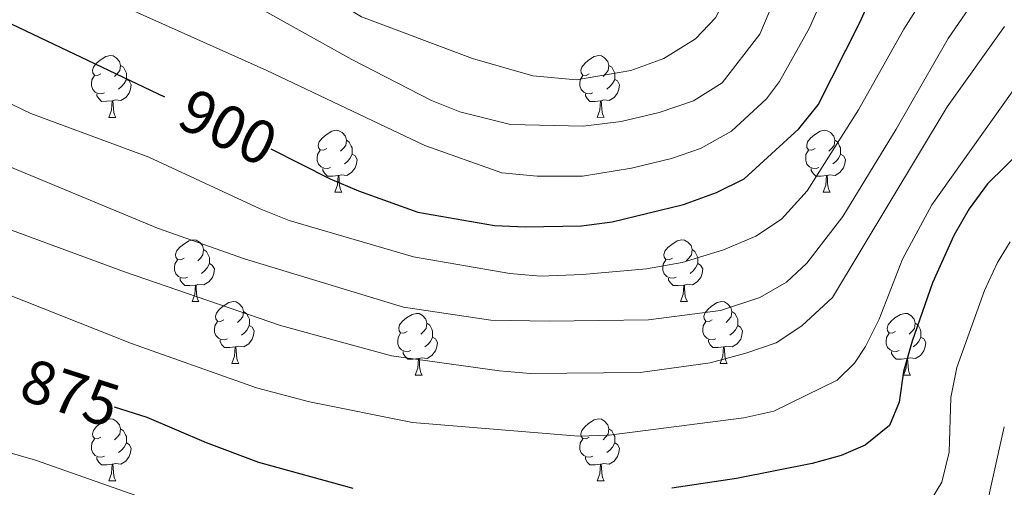
# Model space of a CAD drawing. Units: metres. Extents: x 657571 to 662093, y 4736779 to 4739852.
# Drawn here: x 658938 to 659098, y 4739147 to 4739223 of the extents above; entities that cross this region are included whole.
import ezdxf
from ezdxf.enums import TextEntityAlignment as Align

# ---------------------------------------------------------------- set-up
doc = ezdxf.new("R2010")
doc.units = ezdxf.units.M
doc.header["$MEASUREMENT"] = 0
for name, color, linetype, lineweight in [('Level 36', 19, 'Continuous', 40), ('Level 4', 36, 'Continuous', 30), ('Level 41', 39, 'Continuous', 0), ('Level 5', 36, 'Continuous', 0)]:
    doc.layers.add(name, color=color, linetype=linetype, lineweight=lineweight)
doc.styles.add('Arial', font='ARIAL.TTF', dxfattribs={"height": 0.2})

msp = doc.modelspace()

# ---------------------------------------------------------------- linework, layer by layer
at = {"layer": 'Level 36', "color": 92, "linetype": 'Continuous', "lineweight": 0}
for points in [[(658951.42, 4739213.95), (658950.89, 4739213.68), (658950.36, 4739213.74), (658950.1, 4739214.1), (658950.04, 4739214.53), (658950.2, 4739215.05), (658950.68, 4739215.64), (658951.32, 4739216.18), (658952.22, 4739216.76), (658952.96, 4739216.92), (658953.39, 4739216.86), (658953.92, 4739216.55), (658954.45, 4739215.96), (658954.61, 4739215.32), (658954.5, 4739214.48), (658954.07, 4739213.94), (658953.65, 4739213.52)], [(659030.75, 4739213.94), (659030.22, 4739213.68), (659029.69, 4739213.74), (659029.42, 4739214.1), (659029.37, 4739214.53), (659029.53, 4739215.05), (659030.01, 4739215.64), (659030.64, 4739216.18), (659031.54, 4739216.76), (659032.29, 4739216.92), (659032.71, 4739216.86), (659033.24, 4739216.55), (659033.77, 4739215.96), (659033.93, 4739215.32), (659033.82, 4739214.48), (659033.4, 4739213.95), (659032.98, 4739213.52)], [(658954.61, 4739215.32), (658955.08, 4739215.01), (658955.4, 4739214.37), (658955.56, 4739214.05), (658955.56, 4739213.47), (658955.56, 4739213.04), (658955.19, 4739212.36), (658954.77, 4739211.88), (658954.29, 4739211.46)], [(659033.93, 4739215.32), (659034.41, 4739215.01), (659034.72, 4739214.37), (659034.88, 4739214.05), (659034.88, 4739213.47), (659034.88, 4739213.04), (659034.51, 4739212.36), (659034.09, 4739211.88), (659033.61, 4739211.46)], [(658952.01, 4739210.86), (658951.58, 4739210.7), (658951, 4739210.76), (658950.52, 4739210.98), (658950.1, 4739211.4), (658949.88, 4739211.98), (658949.88, 4739212.4), (658949.94, 4739212.99), (658950.36, 4739213.68)], [(659031.33, 4739210.86), (659030.91, 4739210.7), (659030.32, 4739210.76), (659029.85, 4739210.98), (659029.42, 4739211.4), (659029.21, 4739211.99), (659029.21, 4739212.4), (659029.26, 4739212.99), (659029.69, 4739213.68)], [(658955.56, 4739213.04), (658956.01, 4739212.8), (658956.36, 4739212.18), (658956.25, 4739211.46), (658956.04, 4739210.82), (658955.45, 4739210.08), (658954.66, 4739209.6), (658953.81, 4739209.7), (658953.38, 4739209.57)], [(659034.88, 4739213.04), (659035.34, 4739212.8), (659035.68, 4739212.18), (659035.57, 4739211.46), (659035.36, 4739210.82), (659034.78, 4739210.08), (659033.98, 4739209.6), (659033.13, 4739209.7), (659032.7, 4739209.57)], [(658953.27, 4739209.57), (658952.38, 4739209.49), (658951.53, 4739209.48), (658951.11, 4739209.92), (658950.79, 4739210.39), (658950.79, 4739210.7)], [(659032.59, 4739209.57), (659031.7, 4739209.48), (659030.86, 4739209.48), (659030.43, 4739209.92), (659030.11, 4739210.39), (659030.11, 4739210.7)], [(658952.72, 4739206.88), (658953.16, 4739208.04), (658953.27, 4739209.57), (658953.38, 4739209.57), (658953.41, 4739208.99), (658953.45, 4739208.3), (658953.52, 4739207.69), (658953.63, 4739207.28), (658953.85, 4739206.88)], [(659032.05, 4739206.88), (659032.48, 4739208.05), (659032.59, 4739209.57), (659032.7, 4739209.57), (659032.74, 4739208.98), (659032.77, 4739208.3), (659032.84, 4739207.68), (659032.96, 4739207.29), (659033.17, 4739206.89)], [(658952.72, 4739206.88), (658953.85, 4739206.88)], [(659032.05, 4739206.88), (659033.17, 4739206.89)], [(658988.11, 4739201.8), (658987.58, 4739201.54), (658987.05, 4739201.6), (658986.79, 4739201.96), (658986.73, 4739202.39), (658986.89, 4739202.91), (658987.37, 4739203.5), (658988.01, 4739204.04), (658988.91, 4739204.62), (658989.65, 4739204.78), (658990.08, 4739204.72), (658990.61, 4739204.41), (658991.14, 4739203.82), (658991.3, 4739203.18), (658991.19, 4739202.34), (658990.76, 4739201.81), (658990.34, 4739201.38)], [(659067.44, 4739201.8), (659066.91, 4739201.54), (659066.38, 4739201.6), (659066.11, 4739201.97), (659066.06, 4739202.39), (659066.22, 4739202.91), (659066.7, 4739203.5), (659067.33, 4739204.04), (659068.23, 4739204.62), (659068.98, 4739204.78), (659069.41, 4739204.72), (659069.93, 4739204.41), (659070.47, 4739203.82), (659070.63, 4739203.18), (659070.51, 4739202.33), (659070.09, 4739201.8), (659069.67, 4739201.38)], [(658991.3, 4739203.18), (658991.77, 4739202.87), (658992.09, 4739202.23), (658992.25, 4739201.91), (658992.25, 4739201.33), (658992.25, 4739200.9), (658991.88, 4739200.22), (658991.46, 4739199.74), (658990.98, 4739199.32)], [(659070.63, 4739203.18), (659071.1, 4739202.87), (659071.41, 4739202.23), (659071.57, 4739201.91), (659071.57, 4739201.33), (659071.57, 4739200.9), (659071.21, 4739200.22), (659070.79, 4739199.74), (659070.31, 4739199.32)], [(658988.7, 4739198.73), (658988.27, 4739198.56), (658987.69, 4739198.62), (658987.21, 4739198.84), (658986.79, 4739199.26), (658986.57, 4739199.85), (658986.57, 4739200.27), (658986.63, 4739200.85), (658987.05, 4739201.54)], [(658992.25, 4739200.9), (658992.7, 4739200.66), (658993.05, 4739200.04), (658992.94, 4739199.32), (658992.73, 4739198.68), (658992.14, 4739197.94), (658991.35, 4739197.46), (658990.5, 4739197.56), (658990.07, 4739197.43)], [(659068.03, 4739198.72), (659067.6, 4739198.56), (659067.01, 4739198.63), (659066.54, 4739198.84), (659066.11, 4739199.26), (659065.9, 4739199.84), (659065.9, 4739200.26), (659065.95, 4739200.85), (659066.38, 4739201.54)], [(659071.57, 4739200.9), (659072.03, 4739200.66), (659072.37, 4739200.04), (659072.26, 4739199.32), (659072.05, 4739198.68), (659071.47, 4739197.94), (659070.67, 4739197.46), (659069.82, 4739197.56), (659069.39, 4739197.43)], [(658989.96, 4739197.43), (658989.07, 4739197.34), (658988.22, 4739197.34), (658987.8, 4739197.78), (658987.48, 4739198.25), (658987.48, 4739198.56)], [(659069.28, 4739197.43), (659068.39, 4739197.34), (659067.55, 4739197.35), (659067.13, 4739197.78), (659066.81, 4739198.25), (659066.8, 4739198.57)], [(658989.41, 4739194.74), (658989.85, 4739195.91), (658989.96, 4739197.43), (658990.07, 4739197.43), (658990.1, 4739196.84), (658990.14, 4739196.16), (658990.21, 4739195.54), (658990.32, 4739195.15), (658990.54, 4739194.74)], [(659068.74, 4739194.75), (659069.17, 4739195.9), (659069.28, 4739197.43), (659069.39, 4739197.43), (659069.43, 4739196.84), (659069.47, 4739196.16), (659069.53, 4739195.54), (659069.65, 4739195.14), (659069.87, 4739194.74)], [(658989.41, 4739194.74), (658990.54, 4739194.74)], [(659068.74, 4739194.75), (659069.87, 4739194.74)], [(658964.93, 4739184.04), (658964.39, 4739183.77), (658963.87, 4739183.83), (658963.6, 4739184.2), (658963.55, 4739184.62), (658963.71, 4739185.14), (658964.19, 4739185.74), (658964.82, 4739186.27), (658965.72, 4739186.85), (658966.47, 4739187.01), (658966.89, 4739186.96), (658967.42, 4739186.64), (658967.95, 4739186.06), (658968.11, 4739185.42), (658968, 4739184.57), (658967.58, 4739184.04), (658967.16, 4739183.61)], [(659044.25, 4739184.04), (659043.72, 4739183.77), (659043.19, 4739183.83), (659042.93, 4739184.2), (659042.87, 4739184.62), (659043.03, 4739185.14), (659043.51, 4739185.74), (659044.15, 4739186.27), (659045.05, 4739186.85), (659045.79, 4739187.01), (659046.22, 4739186.96), (659046.75, 4739186.64), (659047.28, 4739186.06), (659047.44, 4739185.42), (659047.33, 4739184.57), (659046.9, 4739184.04), (659046.48, 4739183.61)], [(658968.11, 4739185.42), (658968.59, 4739185.1), (658968.9, 4739184.46), (658969.06, 4739184.14), (658969.06, 4739183.56), (658969.06, 4739183.14), (658968.69, 4739182.45), (658968.27, 4739181.97), (658967.79, 4739181.55)], [(659047.44, 4739185.42), (659047.91, 4739185.1), (659048.23, 4739184.46), (659048.39, 4739184.14), (659048.39, 4739183.56), (659048.39, 4739183.14), (659048.02, 4739182.45), (659047.6, 4739181.97), (659047.12, 4739181.55)], [(658965.51, 4739180.96), (658965.09, 4739180.8), (658964.5, 4739180.86), (658964.03, 4739181.07), (658963.6, 4739181.49), (658963.39, 4739182.08), (658963.39, 4739182.5), (658963.44, 4739183.08), (658963.87, 4739183.77)], [(659044.84, 4739180.96), (659044.41, 4739180.8), (659043.83, 4739180.86), (659043.35, 4739181.07), (659042.93, 4739181.49), (659042.71, 4739182.08), (659042.71, 4739182.5), (659042.77, 4739183.08), (659043.19, 4739183.77)], [(658969.06, 4739183.14), (658969.51, 4739182.89), (658969.86, 4739182.27), (658969.75, 4739181.55), (658969.54, 4739180.91), (658968.95, 4739180.17), (658968.16, 4739179.69), (658967.31, 4739179.79), (658966.88, 4739179.66)], [(659048.39, 4739183.14), (659048.84, 4739182.89), (659049.19, 4739182.27), (659049.08, 4739181.55), (659048.87, 4739180.91), (659048.28, 4739180.17), (659047.49, 4739179.69), (659046.64, 4739179.79), (659046.21, 4739179.66)], [(658966.77, 4739179.66), (658965.88, 4739179.58), (658965.04, 4739179.58), (658964.61, 4739180.01), (658964.29, 4739180.48), (658964.29, 4739180.8)], [(659046.1, 4739179.66), (659045.21, 4739179.58), (659044.36, 4739179.58), (659043.94, 4739180.01), (659043.62, 4739180.48), (659043.62, 4739180.8)], [(658966.23, 4739176.98), (658966.66, 4739178.14), (658966.77, 4739179.66), (658966.88, 4739179.66), (658966.92, 4739179.08), (658966.95, 4739178.39), (658967.02, 4739177.78), (658967.14, 4739177.38), (658967.35, 4739176.98)], [(659045.55, 4739176.98), (659045.99, 4739178.14), (659046.1, 4739179.66), (659046.21, 4739179.66), (659046.24, 4739179.08), (659046.28, 4739178.39), (659046.35, 4739177.78), (659046.46, 4739177.38), (659046.68, 4739176.98)], [(658966.23, 4739176.98), (658967.35, 4739176.98)], [(658971.4, 4739174), (658970.87, 4739173.74), (658970.34, 4739173.79), (658970.08, 4739174.16), (658970.02, 4739174.59), (658970.18, 4739175.11), (658970.66, 4739175.7), (658971.3, 4739176.23), (658972.2, 4739176.82), (658972.94, 4739176.98), (658973.37, 4739176.92), (658973.9, 4739176.61), (658974.43, 4739176.02), (658974.59, 4739175.38), (658974.48, 4739174.53), (658974.05, 4739174), (658973.63, 4739173.58)], [(659045.55, 4739176.98), (659046.68, 4739176.98)], [(659050.73, 4739174), (659050.2, 4739173.74), (659049.67, 4739173.79), (659049.4, 4739174.16), (659049.35, 4739174.59), (659049.51, 4739175.11), (659049.99, 4739175.7), (659050.62, 4739176.23), (659051.52, 4739176.82), (659052.27, 4739176.98), (659052.69, 4739176.92), (659053.22, 4739176.61), (659053.75, 4739176.02), (659053.91, 4739175.38), (659053.8, 4739174.53), (659053.38, 4739174), (659052.96, 4739173.58)], [(658974.59, 4739175.38), (658975.06, 4739175.07), (658975.38, 4739174.43), (658975.54, 4739174.11), (658975.54, 4739173.53), (658975.53, 4739173.1), (658975.17, 4739172.41), (658974.75, 4739171.93), (658974.27, 4739171.51)], [(659053.91, 4739175.38), (659054.39, 4739175.07), (659054.7, 4739174.43), (659054.86, 4739174.11), (659054.86, 4739173.53), (659054.86, 4739173.1), (659054.49, 4739172.41), (659054.07, 4739171.93), (659053.59, 4739171.51)], [(658971.99, 4739170.92), (658971.56, 4739170.76), (658970.98, 4739170.82), (658970.5, 4739171.03), (658970.08, 4739171.46), (658969.86, 4739172.04), (658969.86, 4739172.46), (658969.92, 4739173.05), (658970.34, 4739173.74)], [(659001.17, 4739172.1), (659000.64, 4739171.83), (659000.11, 4739171.89), (658999.85, 4739172.26), (658999.79, 4739172.68), (658999.95, 4739173.2), (659000.43, 4739173.8), (659001.07, 4739174.33), (659001.97, 4739174.91), (659002.71, 4739175.07), (659003.14, 4739175.02), (659003.67, 4739174.7), (659004.2, 4739174.12), (659004.36, 4739173.48), (659004.25, 4739172.63), (659003.82, 4739172.1), (659003.4, 4739171.67)], [(659051.31, 4739170.92), (659050.89, 4739170.76), (659050.3, 4739170.82), (659049.83, 4739171.03), (659049.4, 4739171.46), (659049.19, 4739172.04), (659049.19, 4739172.46), (659049.24, 4739173.05), (659049.67, 4739173.74)], [(659080.5, 4739172.1), (659079.97, 4739171.83), (659079.44, 4739171.89), (659079.17, 4739172.26), (659079.12, 4739172.68), (659079.28, 4739173.2), (659079.76, 4739173.8), (659080.39, 4739174.33), (659081.29, 4739174.91), (659082.04, 4739175.07), (659082.46, 4739175.02), (659082.99, 4739174.7), (659083.52, 4739174.12), (659083.68, 4739173.48), (659083.57, 4739172.63), (659083.15, 4739172.1), (659082.73, 4739171.67)], [(658975.53, 4739173.1), (658975.99, 4739172.85), (658976.34, 4739172.24), (658976.23, 4739171.51), (658976.01, 4739170.87), (658975.43, 4739170.13), (658974.63, 4739169.65), (658973.79, 4739169.76), (658973.36, 4739169.63)], [(659004.36, 4739173.48), (659004.83, 4739173.16), (659005.15, 4739172.52), (659005.31, 4739172.2), (659005.31, 4739171.62), (659005.31, 4739171.2), (659004.94, 4739170.51), (659004.52, 4739170.03), (659004.04, 4739169.61)], [(659054.86, 4739173.1), (659055.32, 4739172.85), (659055.66, 4739172.24), (659055.55, 4739171.51), (659055.34, 4739170.87), (659054.76, 4739170.13), (659053.96, 4739169.65), (659053.11, 4739169.76), (659052.68, 4739169.63)], [(659083.68, 4739173.48), (659084.16, 4739173.16), (659084.47, 4739172.52), (659084.63, 4739172.2), (659084.63, 4739171.62), (659084.63, 4739171.2), (659084.26, 4739170.51), (659083.84, 4739170.03), (659083.36, 4739169.61)], [(658973.25, 4739169.63), (658972.36, 4739169.54), (658971.51, 4739169.54), (658971.09, 4739169.97), (658970.77, 4739170.45), (658970.77, 4739170.76)], [(659001.76, 4739169.02), (659001.33, 4739168.86), (659000.75, 4739168.92), (659000.27, 4739169.13), (658999.85, 4739169.55), (658999.63, 4739170.14), (658999.63, 4739170.56), (658999.69, 4739171.14), (659000.11, 4739171.83)], [(659005.31, 4739171.2), (659005.76, 4739170.95), (659006.11, 4739170.33), (659006, 4739169.61), (659005.79, 4739168.97), (659005.2, 4739168.23), (659004.41, 4739167.75), (659003.56, 4739167.85), (659003.13, 4739167.72)], [(659052.57, 4739169.63), (659051.68, 4739169.54), (659050.84, 4739169.54), (659050.41, 4739169.97), (659050.09, 4739170.45), (659050.09, 4739170.76)], [(659081.08, 4739169.02), (659080.66, 4739168.86), (659080.07, 4739168.92), (659079.6, 4739169.13), (659079.17, 4739169.55), (659078.96, 4739170.14), (659078.96, 4739170.56), (659079.01, 4739171.14), (659079.44, 4739171.83)], [(659084.63, 4739171.2), (659085.09, 4739170.95), (659085.43, 4739170.33), (659085.32, 4739169.61), (659085.11, 4739168.97), (659084.53, 4739168.23), (659083.73, 4739167.75), (659082.88, 4739167.85), (659082.45, 4739167.72)], [(658972.7, 4739166.94), (658973.14, 4739168.1), (658973.25, 4739169.63), (658973.36, 4739169.63), (658973.39, 4739169.04), (658973.43, 4739168.36), (658973.49, 4739167.74), (658973.61, 4739167.34), (658973.83, 4739166.94)], [(659003.02, 4739167.72), (659002.13, 4739167.64), (659001.28, 4739167.64), (659000.86, 4739168.07), (659000.54, 4739168.54), (659000.54, 4739168.86)], [(659052.03, 4739166.94), (659052.46, 4739168.1), (659052.57, 4739169.63), (659052.68, 4739169.63), (659052.72, 4739169.04), (659052.75, 4739168.36), (659052.82, 4739167.74), (659052.94, 4739167.34), (659053.15, 4739166.94)], [(659082.34, 4739167.72), (659081.45, 4739167.64), (659080.61, 4739167.64), (659080.18, 4739168.07), (659079.86, 4739168.54), (659079.86, 4739168.86)], [(659002.47, 4739165.04), (659002.91, 4739166.2), (659003.02, 4739167.72), (659003.13, 4739167.72), (659003.16, 4739167.14), (659003.2, 4739166.45), (659003.27, 4739165.84), (659003.38, 4739165.44), (659003.6, 4739165.04)], [(659081.8, 4739165.04), (659082.23, 4739166.2), (659082.34, 4739167.72), (659082.45, 4739167.72), (659082.49, 4739167.14), (659082.52, 4739166.45), (659082.59, 4739165.84), (659082.71, 4739165.44), (659082.92, 4739165.04)], [(658972.7, 4739166.94), (658973.83, 4739166.94)], [(659052.03, 4739166.94), (659053.15, 4739166.94)], [(659002.47, 4739165.04), (659003.6, 4739165.04)], [(659081.8, 4739165.04), (659082.92, 4739165.04)], [(658951.42, 4739154.96), (658950.89, 4739154.69), (658950.36, 4739154.74), (658950.1, 4739155.12), (658950.04, 4739155.54), (658950.2, 4739156.06), (658950.68, 4739156.65), (658951.32, 4739157.18), (658952.22, 4739157.77), (658952.96, 4739157.93), (658953.39, 4739157.87), (658953.92, 4739157.56), (658954.45, 4739156.98), (658954.61, 4739156.33), (658954.5, 4739155.48), (658954.07, 4739154.96), (658953.65, 4739154.53)], [(659030.75, 4739154.95), (659030.22, 4739154.69), (659029.69, 4739154.74), (659029.42, 4739155.11), (659029.37, 4739155.54), (659029.53, 4739156.06), (659030.01, 4739156.65), (659030.64, 4739157.18), (659031.54, 4739157.77), (659032.29, 4739157.93), (659032.71, 4739157.88), (659033.24, 4739157.56), (659033.77, 4739156.97), (659033.93, 4739156.34), (659033.82, 4739155.48), (659033.4, 4739154.96), (659032.98, 4739154.53)], [(658954.61, 4739156.33), (658955.08, 4739156.02), (658955.4, 4739155.38), (658955.56, 4739155.06), (658955.56, 4739154.48), (658955.56, 4739154.06), (658955.19, 4739153.37), (658954.77, 4739152.88), (658954.29, 4739152.47)], [(659033.93, 4739156.34), (659034.41, 4739156.02), (659034.72, 4739155.38), (659034.88, 4739155.06), (659034.88, 4739154.48), (659034.88, 4739154.05), (659034.51, 4739153.36), (659034.09, 4739152.88), (659033.61, 4739152.46)], [(658952.01, 4739151.88), (658951.58, 4739151.72), (658951, 4739151.78), (658950.52, 4739151.98), (658950.1, 4739152.41), (658949.88, 4739153), (658949.88, 4739153.42), (658949.94, 4739154), (658950.36, 4739154.69)], [(659031.33, 4739151.87), (659030.91, 4739151.71), (659030.32, 4739151.77), (659029.85, 4739151.98), (659029.42, 4739152.41), (659029.21, 4739153), (659029.21, 4739153.41), (659029.26, 4739154), (659029.69, 4739154.69)], [(658955.56, 4739154.06), (658956.01, 4739153.8), (658956.36, 4739153.19), (658956.25, 4739152.46), (658956.04, 4739151.82), (658955.45, 4739151.08), (658954.66, 4739150.61), (658953.81, 4739150.71), (658953.38, 4739150.58)], [(659034.88, 4739154.05), (659035.34, 4739153.8), (659035.68, 4739153.19), (659035.57, 4739152.46), (659035.36, 4739151.82), (659034.78, 4739151.08), (659033.98, 4739150.6), (659033.13, 4739150.71), (659032.7, 4739150.58)], [(658953.27, 4739150.58), (658952.38, 4739150.5), (658951.53, 4739150.5), (658951.11, 4739150.92), (658950.79, 4739151.4), (658950.79, 4739151.72)], [(659032.59, 4739150.58), (659031.7, 4739150.49), (659030.86, 4739150.5), (659030.43, 4739150.92), (659030.11, 4739151.4), (659030.11, 4739151.72)], [(658952.72, 4739147.9), (658953.16, 4739149.06), (658953.27, 4739150.58), (658953.38, 4739150.58), (658953.41, 4739150), (658953.45, 4739149.31), (658953.52, 4739148.7), (658953.63, 4739148.3), (658953.85, 4739147.9)], [(659032.05, 4739147.89), (659032.48, 4739149.05), (659032.59, 4739150.58), (659032.7, 4739150.58), (659032.74, 4739149.99), (659032.77, 4739149.31), (659032.84, 4739148.69), (659032.96, 4739148.3), (659033.17, 4739147.9)], [(658952.72, 4739147.9), (658953.85, 4739147.9)], [(659032.05, 4739147.89), (659033.17, 4739147.9)]]:
    msp.add_lwpolyline(points, dxfattribs=at)
at = {"layer": 'Level 4', "color": 36, "linetype": 'Continuous', "lineweight": 30}
for points in [[(658979.01, 4739201.78, 900), (658988.68, 4739196.93, 900), (658993.26, 4739194.95, 900), (659002.92, 4739191.48, 900), (659015.37, 4739189.35, 900), (659020.36, 4739189.1, 900), (659029.5, 4739189.27, 900), (659034.46, 4739189.91, 900), (659046.07, 4739192.76, 900), (659051.43, 4739194.69, 900), (659055.93, 4739196.9, 900), (659064.81, 4739205.01, 900), (659067.91, 4739208.93, 900), (659074.62, 4739222.18, 900), (659080.8, 4739235.78, 900), (659083.7, 4739240.31, 900), (659086.97, 4739244.54, 900), (659091.95, 4739248.11, 900), (659106.67, 4739255.61, 900)], [(658917.71, 4739231.2, 900), (658961.76, 4739210.2, 900)], [(659101.24, 4739201.77, 875), (659095.43, 4739196.09, 875), (659092.45, 4739192.06, 875), (659089.94, 4739187.73, 875), (659086.49, 4739180, 875), (659083.17, 4739170.54, 875), (659081.8, 4739165.62, 875), (659081.09, 4739160.68, 875), (659079.52, 4739156.88, 875), (659075.58, 4739153.69, 875), (659071.64, 4739151.98, 875), (659066.96, 4739150.72, 875), (659054.64, 4739148.29, 875), (659044.14, 4739146.72, 875)], [(658992.42, 4739146.62, 875), (658977.07, 4739150.85, 875), (658968.57, 4739154.05, 875), (658958.93, 4739158.16, 875), (658953.65, 4739159.86, 875)]]:
    msp.add_polyline3d(points, dxfattribs=at)
at = {"layer": 'Level 5', "color": 36, "linetype": 'Continuous', "lineweight": 0}
for points in [[(659098.25, 4739273.81, 915), (659084.3, 4739267.94, 915), (659077.99, 4739264.37, 915), (659072.35, 4739260.54, 915), (659066.53, 4739253.61, 915), (659063.69, 4739249.5, 915), (659060.46, 4739243.19, 915), (659052.85, 4739226.24, 915), (659051.23, 4739223.06, 915), (659048.01, 4739219.63, 915), (659042.85, 4739216.41, 915), (659037.48, 4739214.48, 915), (659028.67, 4739212.98, 915), (659021.58, 4739213.62, 915), (659011.76, 4739216.44, 915), (658993.76, 4739223.18, 915), (658970.99, 4739236.93, 915), (658952.11, 4739246, 915), (658947.76, 4739248.49, 915), (658942.72, 4739252.06, 915), (658934.94, 4739259.38, 915)], [(659105.03, 4739269.42, 910), (659090.31, 4739263.1, 910), (659080.49, 4739257.16, 910), (659077.93, 4739255.16, 910), (659074.41, 4739251.61, 910), (659071.27, 4739247.65, 910), (659069.53, 4739245.18, 910), (659067.11, 4739240.82, 910), (659058.46, 4739220.41, 910), (659052.31, 4739212.51, 910), (659047.7, 4739209.54, 910), (659042.12, 4739207.68, 910), (659035.95, 4739206.2, 910), (659029.78, 4739205.46, 910), (659017.94, 4739205.7, 910), (659009.74, 4739207.78, 910), (659005.11, 4739209.63, 910), (658992.18, 4739216.29, 910), (658973.14, 4739226.91, 910), (658957.6, 4739234.34, 910), (658943.72, 4739240.03, 910), (658936.65, 4739243.94, 910)], [(659115.13, 4739266.73, 905), (659092.7, 4739256.41, 905), (659084.49, 4739251.35, 905), (659080.69, 4739248.08, 905), (659077.49, 4739243.98, 905), (659073.95, 4739238.3, 905), (659066.52, 4739221.43, 905), (659061.64, 4739212.69, 905), (659059.56, 4739209.9, 905), (659053.85, 4739204.66, 905), (659048.83, 4739201.8, 905), (659044.1, 4739200.22, 905), (659037.63, 4739198.65, 905), (659029.64, 4739197.36, 905), (659022.28, 4739197.36, 905), (659016.57, 4739197.88, 905), (659004.04, 4739202.34, 905), (658978.4, 4739214.46, 905), (658942.93, 4739230.38, 905), (658933.97, 4739234.79, 905)], [(658935.57, 4739209.68, 895), (658940.06, 4739207.51, 895), (658959.21, 4739200.4, 895), (658977.38, 4739191.96, 895), (658982.03, 4739190.14, 895), (659002.19, 4739184.23, 895), (659017.83, 4739181.52, 895), (659022.8, 4739181.12, 895), (659029.64, 4739181.37, 895), (659040.04, 4739182.28, 895), (659045.85, 4739183.33, 895), (659052.54, 4739185.37, 895), (659057.81, 4739187.6, 895), (659061.98, 4739190.35, 895), (659066.12, 4739194.97, 895), (659074.47, 4739208.1, 895), (659081.84, 4739221.17, 895), (659084.89, 4739226, 895), (659092.83, 4739237.67, 895), (659096.03, 4739241.51, 895), (659100.66, 4739245.03, 895)], [(658932.29, 4739200.62, 890), (658960.62, 4739188.91, 890), (658974.76, 4739183.9, 890), (659000.55, 4739176.1, 890), (659014.78, 4739173.99, 890), (659024.26, 4739173.79, 890), (659040.39, 4739174, 890), (659052.06, 4739175.56, 890), (659058.45, 4739177.64, 890), (659062.8, 4739180.11, 890), (659066.11, 4739183.21, 890), (659071.91, 4739190.79, 890), (659080.62, 4739204.98, 890), (659089.02, 4739219.69, 890), (659094.68, 4739227.91, 890), (659099.58, 4739233.88, 890)], [(659098.19, 4739221.64, 885), (659088.9, 4739208.57, 885), (659070.23, 4739177.66, 885), (659065.25, 4739173.05, 885), (659061.08, 4739170.3, 885), (659056.18, 4739168.6, 885), (659050.38, 4739167.04, 885), (659039.01, 4739165.48, 885), (659021.16, 4739165.32, 885), (659016.19, 4739165.72, 885), (658998.65, 4739168.18, 885), (658980.58, 4739173.1, 885), (658955.27, 4739181.81, 885), (658916.43, 4739196.08, 885)], [(659100.89, 4739213.07, 880), (659086.39, 4739192.67, 880), (659081.63, 4739183.87, 880), (659077.84, 4739174.13, 880), (659075.61, 4739169.68, 880), (659073.82, 4739167, 880), (659070.99, 4739164.25, 880), (659060.71, 4739159.18, 880), (659055.83, 4739158.09, 880), (659033.98, 4739155.29, 880), (659029, 4739155.13, 880), (659002.02, 4739157.37, 880), (658985.32, 4739160.72, 880), (658976.69, 4739162.96, 880), (658956.37, 4739170.19, 880), (658933.1, 4739179.37, 880)], [(659099.13, 4739186.67, 870), (659097.03, 4739183.32, 870), (659094.92, 4739178.79, 870), (659090.46, 4739166.3, 870), (659089.45, 4739161.4, 870), (659089.21, 4739152.52, 870), (659088.03, 4739147.65, 870), (659085.43, 4739143.42, 870)], [(659098.16, 4739156.65, 865), (659095.78, 4739145.95, 865), (659094.69, 4739139, 865), (659092.65, 4739134.43, 865), (659090.49, 4739130.64, 865), (659087.12, 4739126.94, 865), (659083.3, 4739123.72, 865), (659074.88, 4739118.24, 865), (659065.01, 4739112.82, 865), (659052.68, 4739107.61, 865), (659047.96, 4739105.99, 865), (659041.8, 4739104.34, 865), (659030.21, 4739102.4, 865), (659018.03, 4739101.65, 865), (659013.04, 4739101.76, 865), (658996.79, 4739105.59, 865), (658979.03, 4739113.08, 865), (658964.23, 4739120.14, 865), (658955.21, 4739125.56, 865), (658943.82, 4739133.73, 865), (658935.36, 4739139.07, 865)], [(658994.16, 4739132.46, 870), (658940.79, 4739151.24, 870), (658933.81, 4739153.24, 870)]]:
    msp.add_polyline3d(points, dxfattribs=at)

# ---------------------------------------------------------------- texts
at = {"layer": 'Level 41', "color": 39, "linetype": 'Continuous', "lineweight": 0, "style": 'Arial'}
for s, rotation, p in [('900', -25.474, (658972.1, 4739205.28, 900)), ('875', -17.8397, (658946.46, 4739162.17, 875))]:
    msp.add_text(s, height=7, rotation=rotation, dxfattribs=at).set_placement(p, align=Align.MIDDLE_CENTER)

doc.saveas('drawing.dxf')
